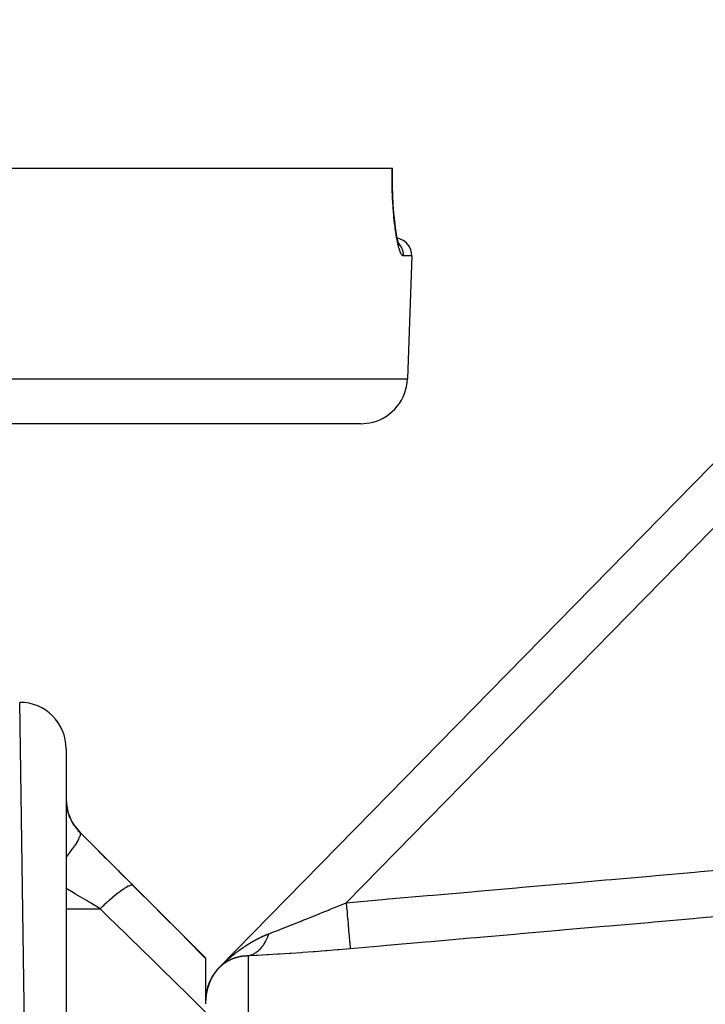
# Model space of a CAD drawing. Units: millimetres. Extents: x -331 to 543, y -360 to 360.
# Drawn here: x 22 to 51, y -203 to -161 of the extents above; entities that cross this region are included whole.
import ezdxf

# ---------------------------------------------------------------- set-up
doc = ezdxf.new("R2010")
doc.units = ezdxf.units.MM
doc.linetypes.add('DASHED', pattern=[9.652, 8.128, -1.524])
doc.layers.add('nevidi', color=4, linetype='DASHED')

msp = doc.modelspace()

# ---------------------------------------------------------------- linework, layer by layer
at = {"color": 2}
for p, q in [((30.571, -201.433), (70.571, -160.6)), ((30.571, -201.433), (70.571, -160.6)), ((-80.028, -167), (38.028, -167)), ((38.028, -167), (38.039, -167)), ((38.354, -170.349), (38.307, -170.247)), ((38.868, -170.776), (38.683, -176.07)), ((38.868, -170.776), (38.683, -176.07)), ((36.684, -178), (-78.684, -178)), ((24, -328), (22, -190)), ((24, -192), (24, -328)), ((24.586, -195.586), (30, -201)), ((30, -201), (30, -201.026)), ((30, -201.026), (30, -202.99)), ((30.013, -202.684), (30.011, -202.698)), ((30.014, -202.676), (30.012, -202.69)), ((30.015, -202.669), (30.013, -202.683)), ((30.016, -202.662), (30.014, -202.675)), ((30.016, -202.654), (30.015, -202.66)), ((30.017, -202.654), (30.015, -202.668)), ((30.018, -202.639), (30.017, -202.649)), ((30.018, -202.643), (30.017, -202.645)), ((30.017, -202.647), (30.017, -202.649)), ((30.018, -202.637), (30.018, -202.638)), ((30.019, -202.637), (30.018, -202.64)), ((30.02, -202.623), (30.019, -202.631)), ((30.02, -202.625), (30.019, -202.634)), ((30.019, -202.632), (30.019, -202.634)), ((30.021, -202.618), (30.02, -202.623)), ((30.021, -202.618), (30.021, -202.622)), ((30.023, -202.603), (30.022, -202.61)), ((30.023, -202.601), (30.023, -202.604)), ((30.025, -202.588), (30.024, -202.594)), ((30.025, -202.588), (30.025, -202.589)), ((30.026, -202.581), (30.026, -202.583)), ((30.028, -202.569), (30.027, -202.572)), ((30.028, -202.574), (30.027, -202.578)), ((30.029, -202.563), (30.028, -202.565)), ((30.03, -202.559), (30.029, -202.565)), ((30.031, -202.552), (30.03, -202.558)), ((30.032, -202.545), (30.031, -202.552)), ((30.032, -202.542), (30.032, -202.545)), ((30.033, -202.538), (30.033, -202.539)), ((30.033, -202.538), (30.033, -202.539)), ((30.036, -202.523), (30.034, -202.529)), ((30.036, -202.523), (30.034, -202.534)), ((30.039, -202.509), (30.037, -202.516)), ((30.04, -202.502), (30.038, -202.51)), ((30.041, -202.495), (30.04, -202.502)), ((30.04, -202.499), (30.04, -202.5)), ((30.043, -202.488), (30.041, -202.496)), ((30.043, -202.484), (30.042, -202.486)), ((30.043, -202.486), (30.042, -202.49)), ((30.045, -202.473), (30.043, -202.481)), ((30.044, -202.48), (30.043, -202.484)), ((30.047, -202.464), (30.045, -202.471)), ((30.047, -202.466), (30.045, -202.475)), ((30.048, -202.459), (30.047, -202.464)), ((30.051, -202.445), (30.048, -202.457)), ((30.05, -202.452), (30.048, -202.457)), ((30.048, -202.459), (30.048, -202.461)), ((30.051, -202.445), (30.05, -202.45)), ((30.054, -202.431), (30.052, -202.438)), ((30.054, -202.429), (30.053, -202.436)), ((30.057, -202.417), (30.054, -202.429)), ((30.059, -202.41), (30.056, -202.422)), ((30.058, -202.412), (30.057, -202.415)), ((30.062, -202.396), (30.059, -202.408)), ((30.061, -202.403), (30.059, -202.41)), ((30.061, -202.398), (30.061, -202.401)), ((30.064, -202.387), (30.062, -202.394)), ((30.064, -202.389), (30.062, -202.396)), ((30.066, -202.381), (30.064, -202.387)), ((30.065, -202.382), (30.065, -202.385)), ((30.068, -202.372), (30.067, -202.375)), ((30.069, -202.367), (30.068, -202.37)), ((30.069, -202.368), (30.068, -202.37)), ((30.071, -202.358), (30.071, -202.36)), ((30.073, -202.353), (30.072, -202.356)), ((30.072, -202.355), (30.072, -202.356)), ((30.076, -202.339), (30.075, -202.341)), ((30.081, -202.32), (30.081, -202.322)), ((30.009, -202.729), (30.007, -202.743)), ((30.01, -202.721), (30.008, -202.735)), ((30.01, -202.714), (30.009, -202.728)), ((30.012, -202.699), (30.01, -202.712)), ((30.012, -202.691), (30.011, -202.705))]:
    msp.add_line(p, q, dxfattribs=at)
for points in [[(38.262, -170.073), (38.216, -169.84), (38.174, -169.567), (38.135, -169.262), (38.102, -168.927), (38.075, -168.561), (38.055, -168.175), (38.042, -167.771), (38.037, -167.35), (38.039, -167)], [(38.338, -170.331), (38.29, -170.183), (38.244, -169.994)], [(30.013, -202.69), (30.012, -202.691), (30.012, -202.693)], [(30.013, -202.682), (30.013, -202.684), (30.013, -202.684)], [(30.014, -202.675), (30.014, -202.676), (30.014, -202.678)], [(30.016, -202.66), (30.016, -202.662), (30.015, -202.663)], [(30.015, -202.667), (30.015, -202.669), (30.015, -202.669)], [(30.017, -202.652), (30.017, -202.654), (30.016, -202.657)], [(30.018, -202.645), (30.017, -202.647), (30.017, -202.649)], [(30.019, -202.638), (30.018, -202.639), (30.018, -202.64)], [(30.02, -202.623), (30.02, -202.625), (30.02, -202.63), (30.019, -202.632), (30.019, -202.634)], [(30.022, -202.608), (30.022, -202.61), (30.021, -202.616), (30.021, -202.618), (30.021, -202.619)], [(30.025, -202.594), (30.024, -202.595), (30.024, -202.601), (30.023, -202.603), (30.023, -202.604)], [(30.026, -202.586), (30.026, -202.586), (30.025, -202.588), (30.025, -202.589)], [(30.027, -202.579), (30.026, -202.581), (30.026, -202.583)], [(30.028, -202.572), (30.028, -202.574), (30.027, -202.575)], [(30.029, -202.565), (30.029, -202.566), (30.028, -202.569)], [(30.03, -202.558), (30.03, -202.559), (30.03, -202.56)], [(30.031, -202.55), (30.031, -202.552), (30.031, -202.554)], [(30.033, -202.543), (30.032, -202.545), (30.032, -202.545)], [(30.034, -202.536), (30.033, -202.538), (30.033, -202.539)], [(30.035, -202.529), (30.035, -202.53), (30.035, -202.531)], [(30.038, -202.514), (30.037, -202.516), (30.036, -202.522), (30.036, -202.523), (30.036, -202.525)], [(30.04, -202.5), (30.04, -202.502), (30.039, -202.507), (30.039, -202.509), (30.038, -202.51)], [(30.042, -202.493), (30.041, -202.493), (30.041, -202.495), (30.041, -202.496)], [(30.043, -202.486), (30.043, -202.488), (30.042, -202.49)], [(30.044, -202.479), (30.044, -202.48), (30.044, -202.481)], [(30.046, -202.472), (30.045, -202.473), (30.045, -202.475)], [(30.047, -202.465), (30.047, -202.466), (30.047, -202.467)], [(30.049, -202.457), (30.048, -202.459), (30.048, -202.461)], [(30.05, -202.45), (30.05, -202.452), (30.05, -202.452)], [(30.053, -202.436), (30.053, -202.438), (30.052, -202.443), (30.051, -202.445), (30.051, -202.447)], [(30.056, -202.422), (30.056, -202.424), (30.055, -202.429), (30.054, -202.431), (30.054, -202.432)], [(30.058, -202.415), (30.057, -202.417), (30.057, -202.418)], [(30.059, -202.408), (30.059, -202.41), (30.058, -202.412)], [(30.061, -202.401), (30.061, -202.403), (30.06, -202.404)], [(30.063, -202.394), (30.062, -202.396), (30.062, -202.398)], [(30.064, -202.387), (30.064, -202.389), (30.064, -202.39)], [(30.066, -202.381), (30.065, -202.382), (30.065, -202.385)], [(30.068, -202.374), (30.067, -202.375), (30.067, -202.375)], [(30.071, -202.36), (30.071, -202.361), (30.069, -202.367), (30.069, -202.368), (30.069, -202.37)], [(30.073, -202.353), (30.072, -202.355), (30.072, -202.356)], [(30.075, -202.346), (30.074, -202.348), (30.074, -202.35)], [(30.076, -202.339), (30.076, -202.341), (30.076, -202.341)], [(30.078, -202.332), (30.078, -202.334), (30.077, -202.336)], [(30.08, -202.325), (30.08, -202.327), (30.079, -202.327)], [(30.008, -202.734), (30.008, -202.736), (30.008, -202.738), (30.008, -202.741), (30.008, -202.742), (30.008, -202.744), (30.008, -202.744), (30.007, -202.747), (30.007, -202.749), (30.007, -202.751), (30.007, -202.753), (30.007, -202.757), (30.007, -202.757), (30.006, -202.759), (30.006, -202.76), (30.006, -202.763), (30.006, -202.764), (30.006, -202.766), (30.006, -202.769), (30.006, -202.772), (30.006, -202.772), (30.005, -202.774), (30.005, -202.775), (30.005, -202.778), (30.005, -202.78), (30.005, -202.781), (30.005, -202.784), (30.005, -202.787), (30.005, -202.787), (30.004, -202.789), (30.004, -202.79), (30.004, -202.793), (30.004, -202.795), (30.004, -202.797), (30.004, -202.799), (30.004, -202.802), (30.004, -202.802), (30.004, -202.804), (30.003, -202.805), (30.003, -202.808), (30.003, -202.81), (30.003, -202.812), (30.003, -202.814), (30.003, -202.817), (30.003, -202.818), (30.003, -202.82), (30.003, -202.82), (30.003, -202.823), (30.002, -202.825), (30.002, -202.827), (30.002, -202.832)], [(30.01, -202.719), (30.01, -202.721), (30.009, -202.723)], [(30.009, -202.727), (30.009, -202.729), (30.009, -202.729)], [(30.01, -202.712), (30.01, -202.714), (30.01, -202.714)], [(30.011, -202.704), (30.011, -202.706), (30.011, -202.708)], [(30.012, -202.697), (30.012, -202.699), (30.012, -202.699)]]:
    msp.add_lwpolyline(points, dxfattribs=at)
for centre, radius, start, end in [((38.119, -170.75), 0.75, 358, 79.9077), ((36.684, -176), 2, 284.6667, 358), ((36.684, -176), 2, 270, 284.6154), ((22, -192), 2, 0, 90), ((26, -194.172), 2, 180, 225), ((32, -202.833), 2, 139.2994, 178.3306), ((32, -202.833), 2, 138.1427, 139.1708), ((32, -202.833), 2, 137.9109, 138.1427), ((32, -202.833), 2, 135.5902, 136.3869)]:
    msp.add_arc(centre, radius, start, end, dxfattribs=at)
at = {"layer": 'nevidi', "color": 7, "linetype": 'Continuous'}
for p, q in [((68, -166.012), (36.049, -198.628)), ((38.868, -170.776), (38.514, -170.776)), ((-80.683, -176.07), (38.683, -176.07)), ((24.586, -195.595), (24.586, -195.586)), ((24, -198.889), (25.46, -198.889)), ((31.826, -200.921), (31.826, -214.167)), ((30.587, -201.419), (30.591, -201.415)), ((30.559, -201.448), (30.562, -201.444)), ((30.573, -201.433), (30.576, -201.431)), ((30.585, -201.421), (30.586, -201.42)), ((30.016, -202.657), (30.016, -202.66)), ((30.023, -202.607), (30.022, -202.608)), ((30.026, -202.583), (30.026, -202.586)), ((30.03, -202.56), (30.029, -202.563)), ((30.042, -202.49), (30.042, -202.493)), ((30.065, -202.385), (30.064, -202.387))]:
    msp.add_line(p, q, dxfattribs=at)
for points in [[(38.514, -170.776), (38.478, -170.764), (38.471, -170.759), (38.427, -170.706), (38.42, -170.694), (38.375, -170.601), (38.367, -170.583), (38.323, -170.449), (38.315, -170.425), (38.272, -170.254), (38.265, -170.224), (38.223, -170.017), (38.217, -169.981), (38.178, -169.739), (38.172, -169.697), (38.136, -169.425), (38.131, -169.379), (38.1, -169.08), (38.096, -169.029), (38.07, -168.703), (38.067, -168.648), (38.048, -168.303), (38.045, -168.245), (38.033, -167.884), (38.031, -167.824), (38.026, -167.448), (38.026, -167.386), (38.028, -167.001), (38.028, -167)], [(38.514, -170.776), (38.514, -170.75), (38.513, -170.709), (38.512, -170.695), (38.508, -170.655), (38.502, -170.615), (38.5, -170.601), (38.49, -170.561), (38.48, -170.523), (38.475, -170.51), (38.461, -170.471), (38.446, -170.435), (38.44, -170.422), (38.42, -170.385), (38.401, -170.352), (38.393, -170.34), (38.369, -170.305), (38.346, -170.275), (38.337, -170.264), (38.308, -170.232), (38.306, -170.229)], [(24, -194.237), (24.001, -194.291), (24.001, -194.303), (24.006, -194.373), (24.007, -194.386), (24.015, -194.461), (24.017, -194.475), (24.019, -194.486), (24.03, -194.554), (24.033, -194.569), (24.051, -194.653), (24.055, -194.668), (24.075, -194.741), (24.079, -194.756), (24.084, -194.771), (24.114, -194.861), (24.12, -194.877), (24.157, -194.968), (24.164, -194.984), (24.167, -194.99), (24.208, -195.077), (24.217, -195.093), (24.268, -195.185), (24.277, -195.202), (24.293, -195.228), (24.335, -195.292), (24.346, -195.308), (24.411, -195.396), (24.423, -195.412), (24.452, -195.448), (24.494, -195.497), (24.508, -195.512), (24.586, -195.595)], [(24.586, -195.595), (24.603, -195.63), (24.604, -195.632), (24.605, -195.641), (24.604, -195.694), (24.603, -195.697), (24.601, -195.709), (24.581, -195.779), (24.58, -195.783), (24.574, -195.798), (24.536, -195.884), (24.534, -195.889), (24.525, -195.906), (24.469, -196.007), (24.465, -196.013), (24.453, -196.033), (24.381, -196.146), (24.376, -196.153), (24.361, -196.175), (24.273, -196.299), (24.268, -196.306), (24.25, -196.33), (24.148, -196.464), (24.142, -196.471), (24.122, -196.497), (24.007, -196.637), (24, -196.645), (23.998, -196.647)], [(24.586, -195.595), (25.056, -196.064), (25.145, -196.152), (25.641, -196.647), (25.729, -196.735), (26.226, -197.232), (26.314, -197.321), (26.811, -197.819), (26.874, -197.882)], [(36.049, -198.628), (37.617, -198.49), (37.865, -198.469), (39.535, -198.322), (39.784, -198.3), (41.454, -198.154), (41.703, -198.132), (43.373, -197.985), (43.621, -197.964), (45.292, -197.817), (45.54, -197.795), (47.211, -197.649), (47.459, -197.627), (49.13, -197.48), (49.378, -197.459), (51.049, -197.312), (51.297, -197.29), (52.968, -197.144)], [(25.46, -198.889), (25.039, -198.636), (24.988, -198.605), (24.9, -198.552), (24.403, -198.254), (24.391, -198.247), (24.315, -198.201), (24, -198.012)], [(26.874, -197.882), (26.849, -197.871), (26.847, -197.87), (26.841, -197.87), (26.839, -197.869), (26.806, -197.872), (26.804, -197.872), (26.78, -197.878), (26.776, -197.878), (26.749, -197.888), (26.746, -197.889), (26.696, -197.91), (26.691, -197.912), (26.678, -197.919), (26.674, -197.92), (26.593, -197.964), (26.59, -197.966), (26.59, -197.967), (26.585, -197.969), (26.497, -198.024), (26.493, -198.027), (26.465, -198.046), (26.459, -198.05), (26.39, -198.098), (26.385, -198.101), (26.323, -198.146), (26.317, -198.151), (26.273, -198.184), (26.268, -198.188), (26.166, -198.267), (26.159, -198.273), (26.147, -198.282), (26.142, -198.287), (26.014, -198.391), (26.008, -198.396), (25.997, -198.406), (25.989, -198.412), (25.875, -198.51), (25.869, -198.515), (25.818, -198.56), (25.81, -198.567), (25.731, -198.637), (25.725, -198.642), (25.633, -198.726), (25.625, -198.734), (25.585, -198.771), (25.579, -198.777), (25.46, -198.889)], [(26.874, -197.882), (27.852, -198.864), (27.99, -199.002), (29.014, -200.032), (29.151, -200.171), (30, -201.026)], [(32.711, -199.969), (32.724, -199.964), (32.924, -199.887), (33.014, -199.853), (33.058, -199.835), (33.364, -199.716), (33.378, -199.711), (33.411, -199.698), (33.731, -199.571), (33.78, -199.552), (33.883, -199.511), (34.111, -199.42), (34.161, -199.4), (34.43, -199.292), (34.498, -199.265), (34.548, -199.245), (34.888, -199.107), (34.939, -199.086), (35.011, -199.057), (35.284, -198.945), (35.335, -198.924), (35.617, -198.808), (35.684, -198.78), (35.736, -198.758), (36.049, -198.628)], [(36.049, -198.628), (36.05, -198.642), (36.066, -198.824), (36.068, -198.849), (36.072, -198.895), (36.088, -199.075), (36.09, -199.099), (36.094, -199.144), (36.11, -199.318), (36.112, -199.341), (36.115, -199.385), (36.13, -199.55), (36.132, -199.572), (36.135, -199.613), (36.149, -199.768), (36.151, -199.788), (36.154, -199.825), (36.166, -199.966), (36.168, -199.984), (36.171, -200.018), (36.182, -200.143), (36.183, -200.159), (36.186, -200.188), (36.195, -200.295), (36.196, -200.309), (36.199, -200.333), (36.206, -200.421), (36.207, -200.431), (36.209, -200.45), (36.215, -200.517), (36.215, -200.524), (36.217, -200.538), (36.22, -200.582), (36.221, -200.587), (36.222, -200.595), (36.223, -200.615)], [(30, -203.341), (29.03, -202.387), (28.894, -202.253), (27.874, -201.252), (27.737, -201.118), (26.713, -200.115), (26.575, -199.98), (25.795, -199.217), (25.547, -198.975), (25.46, -198.889)], [(52.894, -199.153), (51.223, -199.299), (50.975, -199.321), (49.304, -199.468), (49.056, -199.489), (47.385, -199.636), (47.137, -199.658), (45.467, -199.804), (45.218, -199.826), (43.548, -199.973), (43.299, -199.994), (41.629, -200.141), (41.381, -200.163), (39.71, -200.309), (39.462, -200.331), (37.791, -200.477), (37.543, -200.499), (36.223, -200.615)], [(31.765, -200.457), (31.767, -200.455), (31.775, -200.45), (31.778, -200.449), (31.786, -200.444), (31.788, -200.442), (31.796, -200.437), (31.798, -200.436), (31.806, -200.43), (31.809, -200.429), (31.817, -200.424), (31.819, -200.423), (31.827, -200.417), (31.829, -200.416), (31.837, -200.411), (31.84, -200.41), (31.848, -200.404), (31.85, -200.403), (31.858, -200.398), (31.86, -200.397), (31.869, -200.392), (31.871, -200.39), (31.879, -200.385), (31.881, -200.384), (31.889, -200.379), (31.891, -200.378), (31.9, -200.373), (31.902, -200.371), (31.91, -200.366), (31.912, -200.365), (31.92, -200.36), (31.922, -200.359), (31.931, -200.354), (31.933, -200.352), (31.941, -200.347), (31.943, -200.346), (31.952, -200.341), (31.954, -200.34), (31.962, -200.335), (31.964, -200.334), (31.972, -200.329), (31.975, -200.328), (31.983, -200.323), (31.985, -200.322), (31.993, -200.317), (31.995, -200.316), (32.004, -200.311), (32.006, -200.309), (32.014, -200.305), (32.016, -200.303), (32.025, -200.299), (32.027, -200.297), (32.035, -200.293), (32.037, -200.291), (32.046, -200.287), (32.048, -200.286), (32.056, -200.281), (32.058, -200.28), (32.066, -200.275), (32.069, -200.274), (32.077, -200.269), (32.079, -200.268), (32.087, -200.263), (32.09, -200.262), (32.098, -200.257), (32.1, -200.256), (32.108, -200.251), (32.111, -200.25), (32.119, -200.246), (32.119, -200.246), (32.121, -200.245), (32.129, -200.24), (32.132, -200.239), (32.14, -200.234), (32.142, -200.233), (32.15, -200.229), (32.153, -200.227), (32.161, -200.223), (32.163, -200.222), (32.172, -200.217), (32.174, -200.216), (32.182, -200.212), (32.184, -200.21), (32.193, -200.206), (32.195, -200.205), (32.203, -200.2), (32.205, -200.199), (32.214, -200.195), (32.216, -200.194), (32.224, -200.189), (32.226, -200.188), (32.235, -200.184), (32.237, -200.183), (32.246, -200.178), (32.248, -200.177), (32.256, -200.173), (32.258, -200.172), (32.267, -200.168), (32.269, -200.166), (32.277, -200.162), (32.28, -200.161), (32.288, -200.157), (32.29, -200.156), (32.298, -200.152), (32.301, -200.15), (32.309, -200.146), (32.311, -200.145), (32.32, -200.141), (32.322, -200.14), (32.33, -200.136), (32.333, -200.135), (32.341, -200.131), (32.343, -200.129), (32.352, -200.125), (32.354, -200.124), (32.363, -200.12), (32.365, -200.119), (32.373, -200.115), (32.375, -200.114), (32.384, -200.11)], [(32.711, -199.969), (32.71, -199.973), (32.688, -200.035), (32.68, -200.055), (32.669, -200.085), (32.664, -200.096), (32.657, -200.115), (32.648, -200.135), (32.623, -200.192), (32.615, -200.21), (32.614, -200.211), (32.61, -200.221), (32.587, -200.266), (32.578, -200.285), (32.554, -200.328), (32.549, -200.337), (32.549, -200.338), (32.539, -200.355), (32.509, -200.405), (32.498, -200.422), (32.489, -200.437), (32.483, -200.446), (32.466, -200.469), (32.455, -200.485), (32.422, -200.53), (32.417, -200.536), (32.411, -200.544), (32.411, -200.545), (32.376, -200.587), (32.364, -200.601), (32.342, -200.625), (32.335, -200.633), (32.328, -200.64), (32.316, -200.652), (32.279, -200.688), (32.266, -200.7), (32.261, -200.704), (32.254, -200.71), (32.228, -200.733), (32.215, -200.743), (32.177, -200.772), (32.175, -200.773), (32.17, -200.777), (32.162, -200.782), (32.122, -200.809), (32.108, -200.817), (32.09, -200.827), (32.082, -200.832), (32.067, -200.84), (32.053, -200.847), (32.011, -200.867), (32, -200.872), (31.997, -200.873), (31.992, -200.875), (31.955, -200.889), (31.94, -200.894), (31.907, -200.904), (31.899, -200.906), (31.898, -200.906), (31.883, -200.91), (31.84, -200.919), (31.826, -200.921)], [(32.384, -200.11), (32.386, -200.109), (32.395, -200.105), (32.397, -200.104), (32.405, -200.1), (32.407, -200.099), (32.416, -200.095), (32.418, -200.094), (32.427, -200.09), (32.429, -200.089), (32.437, -200.085), (32.44, -200.084), (32.448, -200.08), (32.45, -200.079), (32.459, -200.075), (32.461, -200.074), (32.47, -200.07), (32.472, -200.069), (32.48, -200.065), (32.482, -200.064), (32.491, -200.061), (32.493, -200.06), (32.502, -200.056), (32.504, -200.055), (32.513, -200.051), (32.515, -200.05), (32.521, -200.047), (32.523, -200.046), (32.526, -200.045), (32.534, -200.042), (32.536, -200.041), (32.545, -200.037), (32.547, -200.036), (32.556, -200.032), (32.558, -200.031), (32.567, -200.028), (32.569, -200.027), (32.577, -200.023), (32.58, -200.022), (32.588, -200.019), (32.591, -200.018), (32.599, -200.014), (32.601, -200.013), (32.61, -200.01), (32.612, -200.009), (32.621, -200.005), (32.623, -200.004), (32.632, -200.001), (32.634, -200), (32.643, -199.996), (32.645, -199.995), (32.653, -199.992), (32.656, -199.991), (32.664, -199.988), (32.667, -199.987), (32.675, -199.983), (32.678, -199.982), (32.686, -199.979), (32.688, -199.978), (32.697, -199.975), (32.699, -199.974), (32.708, -199.971), (32.71, -199.97), (32.711, -199.969)], [(31.173, -200.887), (31.181, -200.881), (31.183, -200.879), (31.191, -200.873), (31.193, -200.871), (31.201, -200.865), (31.203, -200.863), (31.211, -200.857), (31.213, -200.855), (31.22, -200.849), (31.222, -200.848), (31.23, -200.841), (31.232, -200.84), (31.24, -200.834), (31.242, -200.832), (31.25, -200.826), (31.252, -200.824), (31.26, -200.818), (31.262, -200.816), (31.27, -200.81), (31.272, -200.809), (31.28, -200.802), (31.282, -200.801), (31.29, -200.795), (31.292, -200.793), (31.299, -200.787), (31.302, -200.785), (31.309, -200.779), (31.31, -200.779), (31.311, -200.778), (31.319, -200.772), (31.321, -200.77), (31.329, -200.764), (31.331, -200.762), (31.339, -200.756), (31.341, -200.755), (31.349, -200.749), (31.351, -200.747), (31.359, -200.741), (31.361, -200.74), (31.369, -200.734), (31.371, -200.732), (31.379, -200.726), (31.381, -200.725), (31.389, -200.719), (31.391, -200.717), (31.399, -200.711), (31.401, -200.71), (31.409, -200.704), (31.411, -200.702), (31.419, -200.696), (31.421, -200.695), (31.429, -200.689), (31.431, -200.687), (31.439, -200.682), (31.441, -200.68), (31.449, -200.674), (31.451, -200.673), (31.459, -200.667), (31.462, -200.665), (31.469, -200.659), (31.472, -200.658), (31.48, -200.652), (31.482, -200.651), (31.49, -200.645), (31.492, -200.643), (31.5, -200.638), (31.502, -200.636), (31.51, -200.63), (31.512, -200.629), (31.52, -200.623), (31.522, -200.622), (31.53, -200.616), (31.532, -200.614), (31.54, -200.609), (31.542, -200.607), (31.55, -200.602), (31.553, -200.6), (31.56, -200.595), (31.563, -200.593), (31.571, -200.587), (31.573, -200.586), (31.581, -200.58), (31.583, -200.579), (31.591, -200.573), (31.593, -200.572), (31.601, -200.566), (31.603, -200.565), (31.611, -200.559), (31.614, -200.558), (31.622, -200.552), (31.624, -200.551), (31.632, -200.545), (31.634, -200.544), (31.642, -200.538), (31.644, -200.537), (31.652, -200.531), (31.654, -200.53), (31.662, -200.524), (31.665, -200.523), (31.673, -200.518), (31.675, -200.516), (31.683, -200.511), (31.685, -200.509), (31.693, -200.504), (31.695, -200.502), (31.703, -200.497), (31.706, -200.496), (31.712, -200.491), (31.714, -200.49), (31.716, -200.489), (31.724, -200.484), (31.726, -200.482), (31.734, -200.477), (31.736, -200.475), (31.744, -200.47), (31.747, -200.469), (31.755, -200.463), (31.757, -200.462), (31.765, -200.457)], [(30.594, -201.412), (30.603, -201.403), (30.606, -201.4), (30.615, -201.391), (30.618, -201.388), (30.627, -201.379), (30.629, -201.377), (30.638, -201.368), (30.64, -201.366), (30.649, -201.358), (30.651, -201.355), (30.659, -201.347), (30.661, -201.345), (30.67, -201.337), (30.672, -201.335), (30.68, -201.327), (30.682, -201.325), (30.69, -201.317), (30.692, -201.315), (30.7, -201.307), (30.702, -201.305), (30.71, -201.298), (30.712, -201.296), (30.72, -201.288), (30.722, -201.286), (30.729, -201.279), (30.731, -201.277), (30.739, -201.27), (30.741, -201.268), (30.748, -201.261), (30.751, -201.259), (30.758, -201.252), (30.76, -201.25), (30.768, -201.243), (30.77, -201.241), (30.777, -201.234), (30.779, -201.232), (30.787, -201.225), (30.789, -201.223), (30.796, -201.216), (30.799, -201.214), (30.806, -201.207), (30.808, -201.205), (30.815, -201.198), (30.817, -201.196), (30.825, -201.189), (30.827, -201.187), (30.834, -201.18), (30.837, -201.179), (30.844, -201.172), (30.846, -201.17), (30.854, -201.163), (30.855, -201.161), (30.863, -201.154), (30.865, -201.152), (30.873, -201.146), (30.875, -201.144), (30.882, -201.137), (30.884, -201.135), (30.892, -201.128), (30.894, -201.127), (30.901, -201.12), (30.903, -201.118), (30.911, -201.111), (30.913, -201.109), (30.915, -201.108), (30.92, -201.103), (30.922, -201.101), (30.93, -201.094), (30.932, -201.092), (30.939, -201.086), (30.942, -201.084), (30.949, -201.077), (30.951, -201.075), (30.959, -201.069), (30.961, -201.067), (30.968, -201.06), (30.97, -201.058), (30.978, -201.052), (30.98, -201.05), (30.987, -201.044), (30.99, -201.042), (30.997, -201.035), (30.999, -201.033), (31.007, -201.027), (31.009, -201.025), (31.016, -201.019), (31.018, -201.017), (31.026, -201.01), (31.028, -201.008), (31.035, -201.002), (31.038, -201), (31.045, -200.994), (31.047, -200.992), (31.055, -200.986), (31.057, -200.984), (31.064, -200.978), (31.067, -200.976), (31.074, -200.969), (31.076, -200.968), (31.084, -200.961), (31.086, -200.959), (31.093, -200.953), (31.096, -200.951), (31.103, -200.945), (31.105, -200.943), (31.113, -200.937), (31.115, -200.935), (31.123, -200.929), (31.125, -200.927), (31.132, -200.921), (31.134, -200.919), (31.142, -200.913), (31.144, -200.911), (31.152, -200.905), (31.154, -200.903), (31.162, -200.897), (31.164, -200.895), (31.171, -200.889), (31.173, -200.887)], [(31.402, -200.974), (31.402, -200.974), (31.4, -200.974), (31.399, -200.974), (31.397, -200.975), (31.395, -200.975), (31.394, -200.976), (31.389, -200.977), (31.387, -200.977), (31.386, -200.977), (31.384, -200.978), (31.382, -200.978), (31.381, -200.979), (31.376, -200.98), (31.374, -200.98), (31.373, -200.981), (31.371, -200.981), (31.37, -200.982), (31.368, -200.982), (31.368, -200.982), (31.365, -200.983), (31.363, -200.983), (31.362, -200.984), (31.36, -200.984), (31.358, -200.985), (31.357, -200.985), (31.355, -200.985), (31.355, -200.985), (31.352, -200.986), (31.35, -200.987), (31.349, -200.987), (31.347, -200.988), (31.345, -200.988), (31.344, -200.988), (31.343, -200.989), (31.342, -200.989), (31.34, -200.99), (31.338, -200.99), (31.336, -200.991), (31.334, -200.991), (31.332, -200.992), (31.331, -200.992), (31.33, -200.992), (31.329, -200.993), (31.327, -200.993), (31.325, -200.994), (31.324, -200.994), (31.322, -200.995), (31.319, -200.996), (31.319, -200.996), (31.317, -200.996), (31.316, -200.996), (31.314, -200.997), (31.313, -200.997), (31.311, -200.998), (31.306, -200.999), (31.305, -201), (31.304, -201), (31.301, -201.001), (31.3, -201.001), (31.298, -201.002), (31.294, -201.003), (31.292, -201.004), (31.291, -201.004), (31.288, -201.005), (31.287, -201.005), (31.286, -201.006), (31.286, -201.006), (31.283, -201.006), (31.281, -201.007), (31.28, -201.008), (31.278, -201.008), (31.276, -201.009), (31.275, -201.009), (31.274, -201.009), (31.273, -201.01), (31.271, -201.01), (31.269, -201.011), (31.267, -201.011), (31.265, -201.012), (31.263, -201.013), (31.263, -201.013), (31.261, -201.014), (31.26, -201.014), (31.258, -201.015), (31.256, -201.015), (31.255, -201.016), (31.25, -201.017), (31.249, -201.018), (31.248, -201.018), (31.245, -201.019), (31.244, -201.019), (31.243, -201.02), (31.238, -201.021), (31.236, -201.022), (31.235, -201.022), (31.233, -201.023), (31.232, -201.023), (31.23, -201.024), (31.23, -201.024), (31.228, -201.025), (31.226, -201.026), (31.224, -201.026), (31.223, -201.027), (31.22, -201.028), (31.219, -201.028), (31.218, -201.028), (31.218, -201.028), (31.215, -201.029), (31.213, -201.03), (31.212, -201.03), (31.21, -201.031), (31.208, -201.032), (31.207, -201.032), (31.206, -201.033), (31.205, -201.033), (31.203, -201.034), (31.201, -201.034), (31.2, -201.035), (31.198, -201.036)], [(31.613, -200.935), (31.611, -200.936), (31.608, -200.936), (31.607, -200.936), (31.606, -200.936), (31.605, -200.936), (31.602, -200.937), (31.6, -200.937), (31.599, -200.937), (31.597, -200.937), (31.594, -200.938), (31.594, -200.938), (31.592, -200.938), (31.592, -200.938), (31.589, -200.939), (31.587, -200.939), (31.585, -200.939), (31.583, -200.939), (31.581, -200.94), (31.58, -200.94), (31.578, -200.94), (31.578, -200.94), (31.575, -200.94), (31.573, -200.941), (31.572, -200.941), (31.57, -200.941), (31.567, -200.942), (31.567, -200.942), (31.565, -200.942), (31.564, -200.942), (31.562, -200.942), (31.56, -200.943), (31.558, -200.943), (31.556, -200.943), (31.554, -200.944), (31.553, -200.944), (31.551, -200.944), (31.551, -200.944), (31.548, -200.944), (31.546, -200.945), (31.545, -200.945), (31.543, -200.945), (31.54, -200.946), (31.54, -200.946), (31.538, -200.946), (31.537, -200.946), (31.535, -200.947), (31.533, -200.947), (31.531, -200.947), (31.529, -200.948), (31.527, -200.948), (31.526, -200.948), (31.525, -200.948), (31.524, -200.948), (31.521, -200.949), (31.52, -200.949), (31.518, -200.949), (31.516, -200.95), (31.513, -200.95), (31.513, -200.95), (31.511, -200.951), (31.51, -200.951), (31.508, -200.951), (31.506, -200.952), (31.505, -200.952), (31.5, -200.953), (31.498, -200.953), (31.497, -200.953), (31.494, -200.954), (31.493, -200.954), (31.491, -200.954), (31.487, -200.955), (31.485, -200.956), (31.484, -200.956), (31.481, -200.956), (31.48, -200.957), (31.478, -200.957), (31.473, -200.958), (31.472, -200.958), (31.47, -200.958), (31.468, -200.959), (31.467, -200.959), (31.465, -200.959), (31.46, -200.96), (31.459, -200.961), (31.457, -200.961), (31.455, -200.962), (31.454, -200.962), (31.452, -200.962), (31.452, -200.962), (31.449, -200.963), (31.447, -200.963), (31.445, -200.964), (31.444, -200.964), (31.441, -200.964), (31.441, -200.965), (31.439, -200.965), (31.439, -200.965), (31.436, -200.966), (31.434, -200.966), (31.433, -200.966), (31.431, -200.967), (31.428, -200.967), (31.428, -200.968), (31.426, -200.968), (31.425, -200.968), (31.423, -200.969), (31.421, -200.969), (31.419, -200.969), (31.418, -200.97), (31.418, -200.97), (31.415, -200.97), (31.415, -200.971), (31.413, -200.971), (31.412, -200.971), (31.41, -200.972), (31.408, -200.972), (31.407, -200.972), (31.404, -200.973), (31.402, -200.974)], [(31.826, -200.921), (31.826, -200.921), (31.824, -200.921), (31.823, -200.921), (31.82, -200.921), (31.818, -200.921), (31.817, -200.921), (31.814, -200.922), (31.811, -200.922), (31.811, -200.922), (31.809, -200.922), (31.809, -200.922), (31.806, -200.922), (31.804, -200.922), (31.802, -200.922), (31.8, -200.922), (31.797, -200.922), (31.797, -200.922), (31.795, -200.922), (31.794, -200.922), (31.792, -200.922), (31.789, -200.922), (31.788, -200.922), (31.786, -200.922), (31.783, -200.922), (31.782, -200.922), (31.781, -200.922), (31.78, -200.922), (31.777, -200.922), (31.775, -200.923), (31.773, -200.923), (31.772, -200.923), (31.769, -200.923), (31.768, -200.923), (31.766, -200.923), (31.761, -200.923), (31.759, -200.923), (31.758, -200.923), (31.755, -200.923), (31.754, -200.923), (31.752, -200.924), (31.747, -200.924), (31.745, -200.924), (31.744, -200.924), (31.741, -200.924), (31.739, -200.924), (31.738, -200.924), (31.735, -200.924), (31.732, -200.925), (31.732, -200.925), (31.731, -200.925), (31.73, -200.925), (31.727, -200.925), (31.725, -200.925), (31.724, -200.925), (31.721, -200.925), (31.718, -200.926), (31.718, -200.926), (31.717, -200.926), (31.716, -200.926), (31.713, -200.926), (31.711, -200.926), (31.71, -200.926), (31.707, -200.926), (31.705, -200.926), (31.704, -200.927), (31.703, -200.927), (31.702, -200.927), (31.699, -200.927), (31.697, -200.927), (31.696, -200.927), (31.693, -200.927), (31.691, -200.928), (31.69, -200.928), (31.689, -200.928), (31.688, -200.928), (31.685, -200.928), (31.683, -200.928), (31.682, -200.928), (31.68, -200.928), (31.677, -200.929), (31.676, -200.929), (31.675, -200.929), (31.674, -200.929), (31.671, -200.929), (31.669, -200.929), (31.668, -200.93), (31.666, -200.93), (31.666, -200.93), (31.663, -200.93), (31.662, -200.93), (31.661, -200.93), (31.66, -200.93), (31.657, -200.931), (31.656, -200.931), (31.654, -200.931), (31.652, -200.931), (31.649, -200.931), (31.648, -200.931), (31.647, -200.932), (31.646, -200.932), (31.644, -200.932), (31.642, -200.932), (31.64, -200.932), (31.638, -200.933), (31.635, -200.933), (31.635, -200.933), (31.633, -200.933), (31.633, -200.933), (31.63, -200.933), (31.628, -200.934), (31.626, -200.934), (31.624, -200.934), (31.622, -200.934), (31.621, -200.934), (31.619, -200.935), (31.619, -200.935), (31.616, -200.935), (31.614, -200.935), (31.613, -200.935)], [(36.223, -200.615), (36.206, -200.616), (35.745, -200.656), (35.677, -200.662), (35.22, -200.699), (35.153, -200.704), (34.701, -200.74), (34.634, -200.745), (34.187, -200.777), (34.121, -200.782), (33.678, -200.813), (33.613, -200.817), (33.176, -200.845), (33.113, -200.849), (32.691, -200.875), (32.63, -200.878), (32.227, -200.901), (32.169, -200.904), (31.826, -200.921)], [(30.639, -201.372), (30.638, -201.373), (30.637, -201.374), (30.637, -201.374), (30.635, -201.376), (30.633, -201.378), (30.632, -201.379), (30.631, -201.38), (30.629, -201.381), (30.628, -201.382), (30.627, -201.383), (30.625, -201.385), (30.623, -201.387), (30.623, -201.387), (30.622, -201.388), (30.621, -201.389), (30.619, -201.391), (30.617, -201.392), (30.616, -201.393), (30.615, -201.394), (30.613, -201.396), (30.612, -201.397), (30.611, -201.398), (30.611, -201.398), (30.609, -201.4), (30.607, -201.402), (30.605, -201.403), (30.604, -201.405), (30.602, -201.407), (30.601, -201.408), (30.6, -201.409), (30.598, -201.411), (30.595, -201.413), (30.595, -201.413), (30.594, -201.415), (30.593, -201.415), (30.591, -201.417), (30.589, -201.419), (30.588, -201.42), (30.587, -201.421), (30.585, -201.423), (30.584, -201.425), (30.583, -201.425), (30.582, -201.427), (30.58, -201.428), (30.579, -201.429), (30.578, -201.431), (30.578, -201.431), (30.576, -201.432), (30.576, -201.433), (30.575, -201.433), (30.574, -201.434), (30.573, -201.436), (30.572, -201.436), (30.572, -201.437), (30.57, -201.438), (30.569, -201.439), (30.569, -201.439), (30.568, -201.44), (30.567, -201.441), (30.566, -201.442), (30.566, -201.442), (30.565, -201.443), (30.564, -201.444), (30.563, -201.445), (30.563, -201.446), (30.562, -201.446), (30.561, -201.448), (30.56, -201.449), (30.559, -201.45), (30.558, -201.451), (30.557, -201.452), (30.556, -201.453), (30.555, -201.454), (30.553, -201.456), (30.553, -201.457), (30.551, -201.458), (30.55, -201.459), (30.549, -201.461), (30.547, -201.463), (30.546, -201.463), (30.545, -201.464), (30.545, -201.465), (30.543, -201.466), (30.542, -201.468), (30.541, -201.469), (30.54, -201.47), (30.538, -201.472), (30.537, -201.474), (30.535, -201.476), (30.535, -201.476), (30.533, -201.477), (30.532, -201.479), (30.53, -201.481), (30.53, -201.481), (30.53, -201.482), (30.529, -201.482), (30.527, -201.484), (30.526, -201.486), (30.526, -201.486), (30.525, -201.487), (30.525, -201.487), (30.523, -201.489), (30.522, -201.49), (30.521, -201.491), (30.52, -201.492), (30.519, -201.493), (30.518, -201.495), (30.517, -201.496), (30.516, -201.497), (30.515, -201.498), (30.513, -201.5), (30.513, -201.501), (30.511, -201.502), (30.508, -201.506), (30.507, -201.508), (30.506, -201.508), (30.504, -201.51), (30.504, -201.511), (30.502, -201.513)], [(30.801, -201.244), (30.8, -201.244), (30.799, -201.245), (30.799, -201.245), (30.796, -201.247), (30.795, -201.248), (30.794, -201.249), (30.792, -201.25), (30.79, -201.251), (30.79, -201.252), (30.788, -201.253), (30.788, -201.253), (30.786, -201.254), (30.784, -201.255), (30.783, -201.256), (30.781, -201.258), (30.779, -201.259), (30.779, -201.259), (30.778, -201.26), (30.777, -201.261), (30.775, -201.262), (30.774, -201.263), (30.773, -201.264), (30.769, -201.267), (30.768, -201.268), (30.767, -201.268), (30.765, -201.27), (30.764, -201.27), (30.763, -201.271), (30.762, -201.272), (30.76, -201.273), (30.759, -201.274), (30.758, -201.275), (30.756, -201.276), (30.754, -201.278), (30.754, -201.278), (30.752, -201.279), (30.752, -201.279), (30.75, -201.281), (30.749, -201.282), (30.747, -201.283), (30.746, -201.284), (30.743, -201.286), (30.742, -201.287), (30.741, -201.287), (30.739, -201.289), (30.738, -201.29), (30.737, -201.291), (30.733, -201.294), (30.732, -201.295), (30.731, -201.295), (30.729, -201.297), (30.728, -201.298), (30.727, -201.298), (30.727, -201.299), (30.725, -201.3), (30.723, -201.302), (30.722, -201.302), (30.721, -201.304), (30.719, -201.305), (30.718, -201.305), (30.717, -201.306), (30.717, -201.307), (30.714, -201.308), (30.713, -201.309), (30.712, -201.31), (30.71, -201.312), (30.708, -201.313), (30.708, -201.313), (30.707, -201.314), (30.706, -201.315), (30.704, -201.317), (30.703, -201.318), (30.702, -201.319), (30.698, -201.322), (30.697, -201.323), (30.696, -201.323), (30.694, -201.325), (30.693, -201.326), (30.692, -201.327), (30.692, -201.327), (30.69, -201.328), (30.688, -201.33), (30.687, -201.331), (30.686, -201.332), (30.684, -201.333), (30.683, -201.334), (30.682, -201.335), (30.682, -201.335), (30.68, -201.337), (30.678, -201.338), (30.677, -201.339), (30.676, -201.34), (30.674, -201.342), (30.673, -201.342), (30.672, -201.343), (30.672, -201.344), (30.67, -201.346), (30.668, -201.347), (30.667, -201.348), (30.666, -201.349), (30.664, -201.351), (30.663, -201.351), (30.662, -201.352), (30.661, -201.353), (30.659, -201.354), (30.658, -201.355), (30.657, -201.356), (30.653, -201.36), (30.652, -201.361), (30.651, -201.362), (30.649, -201.363), (30.648, -201.364), (30.647, -201.365), (30.647, -201.365), (30.645, -201.367), (30.643, -201.369), (30.642, -201.37), (30.641, -201.371), (30.639, -201.372)], [(30.979, -201.134), (30.978, -201.134), (30.977, -201.135), (30.977, -201.135), (30.974, -201.137), (30.973, -201.137), (30.972, -201.138), (30.97, -201.139), (30.967, -201.14), (30.967, -201.141), (30.966, -201.141), (30.965, -201.142), (30.963, -201.143), (30.962, -201.144), (30.96, -201.144), (30.956, -201.147), (30.955, -201.147), (30.954, -201.148), (30.954, -201.148), (30.951, -201.149), (30.951, -201.15), (30.949, -201.15), (30.945, -201.153), (30.944, -201.154), (30.942, -201.154), (30.94, -201.156), (30.939, -201.156), (30.938, -201.157), (30.938, -201.157), (30.935, -201.158), (30.934, -201.159), (30.933, -201.16), (30.931, -201.161), (30.929, -201.162), (30.928, -201.162), (30.927, -201.163), (30.926, -201.163), (30.924, -201.165), (30.923, -201.166), (30.922, -201.166), (30.917, -201.169), (30.916, -201.17), (30.915, -201.17), (30.913, -201.171), (30.912, -201.172), (30.911, -201.173), (30.906, -201.175), (30.905, -201.176), (30.904, -201.177), (30.902, -201.178), (30.901, -201.179), (30.9, -201.179), (30.899, -201.18), (30.897, -201.181), (30.896, -201.182), (30.894, -201.183), (30.893, -201.184), (30.89, -201.185), (30.89, -201.185), (30.889, -201.186), (30.888, -201.186), (30.886, -201.188), (30.885, -201.188), (30.883, -201.189), (30.879, -201.192), (30.878, -201.193), (30.877, -201.193), (30.875, -201.195), (30.874, -201.195), (30.873, -201.196), (30.873, -201.196), (30.87, -201.197), (30.869, -201.199), (30.867, -201.199), (30.866, -201.2), (30.864, -201.202), (30.863, -201.202), (30.862, -201.203), (30.862, -201.203), (30.859, -201.204), (30.858, -201.205), (30.857, -201.206), (30.855, -201.207), (30.853, -201.209), (30.853, -201.209), (30.851, -201.21), (30.851, -201.21), (30.848, -201.212), (30.847, -201.212), (30.846, -201.213), (30.842, -201.216), (30.841, -201.217), (30.84, -201.217), (30.838, -201.219), (30.837, -201.219), (30.835, -201.22), (30.835, -201.22), (30.833, -201.222), (30.831, -201.223), (30.83, -201.224), (30.829, -201.225), (30.827, -201.226), (30.826, -201.226), (30.825, -201.227), (30.824, -201.227), (30.822, -201.229), (30.821, -201.23), (30.82, -201.231), (30.818, -201.232), (30.816, -201.233), (30.816, -201.234), (30.814, -201.234), (30.814, -201.235), (30.811, -201.236), (30.81, -201.237), (30.809, -201.238), (30.805, -201.241), (30.804, -201.242), (30.803, -201.242), (30.801, -201.244)], [(31.168, -201.047), (31.166, -201.048), (31.165, -201.048), (31.163, -201.049), (31.163, -201.049), (31.161, -201.05), (31.159, -201.051), (31.157, -201.051), (31.156, -201.052), (31.153, -201.053), (31.153, -201.053), (31.151, -201.054), (31.151, -201.054), (31.148, -201.055), (31.147, -201.055), (31.145, -201.056), (31.143, -201.057), (31.141, -201.058), (31.141, -201.058), (31.139, -201.058), (31.139, -201.059), (31.136, -201.06), (31.135, -201.06), (31.133, -201.061), (31.129, -201.063), (31.128, -201.063), (31.126, -201.064), (31.124, -201.065), (31.123, -201.065), (31.122, -201.066), (31.121, -201.066), (31.119, -201.067), (31.117, -201.068), (31.116, -201.068), (31.114, -201.069), (31.112, -201.07), (31.111, -201.07), (31.11, -201.071), (31.109, -201.071), (31.107, -201.072), (31.105, -201.073), (31.104, -201.074), (31.102, -201.074), (31.1, -201.075), (31.099, -201.076), (31.098, -201.076), (31.097, -201.076), (31.095, -201.077), (31.094, -201.078), (31.092, -201.079), (31.088, -201.081), (31.086, -201.081), (31.085, -201.082), (31.083, -201.083), (31.082, -201.083), (31.08, -201.084), (31.076, -201.086), (31.074, -201.087), (31.073, -201.087), (31.071, -201.088), (31.07, -201.089), (31.069, -201.089), (31.068, -201.089), (31.066, -201.091), (31.064, -201.091), (31.063, -201.092), (31.061, -201.093), (31.059, -201.094), (31.058, -201.094), (31.057, -201.095), (31.057, -201.095), (31.054, -201.096), (31.053, -201.097), (31.051, -201.098), (31.049, -201.098), (31.047, -201.1), (31.047, -201.1), (31.045, -201.1), (31.045, -201.101), (31.042, -201.102), (31.041, -201.102), (31.04, -201.103), (31.035, -201.105), (31.034, -201.106), (31.033, -201.106), (31.03, -201.108), (31.03, -201.108), (31.028, -201.109), (31.028, -201.109), (31.026, -201.11), (31.024, -201.111), (31.022, -201.112), (31.021, -201.112), (31.019, -201.114), (31.018, -201.114), (31.017, -201.114), (31.016, -201.115), (31.014, -201.116), (31.012, -201.117), (31.011, -201.117), (31.009, -201.118), (31.007, -201.119), (31.007, -201.12), (31.005, -201.12), (31.005, -201.121), (31.002, -201.122), (31.001, -201.123), (31, -201.123), (30.995, -201.125), (30.994, -201.126), (30.993, -201.127), (30.991, -201.128), (30.99, -201.128), (30.988, -201.129), (30.988, -201.129), (30.986, -201.13), (30.984, -201.131), (30.983, -201.132), (30.981, -201.133), (30.979, -201.134)], [(31.198, -201.036), (31.195, -201.037), (31.195, -201.037), (31.194, -201.037), (31.193, -201.038), (31.19, -201.038), (31.189, -201.039), (31.188, -201.039), (31.183, -201.041), (31.181, -201.042), (31.179, -201.043), (31.177, -201.044), (31.175, -201.044), (31.171, -201.046)], [(30.367, -201.69), (30.366, -201.692), (30.365, -201.693), (30.364, -201.695), (30.363, -201.697), (30.363, -201.697), (30.362, -201.698), (30.361, -201.699), (30.36, -201.701), (30.359, -201.703), (30.358, -201.704), (30.355, -201.708), (30.354, -201.709), (30.354, -201.711), (30.352, -201.713), (30.352, -201.714), (30.351, -201.715), (30.351, -201.715), (30.349, -201.717), (30.348, -201.719), (30.347, -201.72), (30.346, -201.722), (30.345, -201.724), (30.345, -201.724), (30.344, -201.726), (30.343, -201.727), (30.342, -201.729), (30.341, -201.73), (30.34, -201.731), (30.338, -201.736), (30.337, -201.737), (30.336, -201.738), (30.334, -201.74), (30.334, -201.741), (30.333, -201.743), (30.333, -201.743), (30.332, -201.745), (30.331, -201.747), (30.33, -201.748), (30.329, -201.75), (30.327, -201.752), (30.327, -201.752), (30.326, -201.754), (30.326, -201.754), (30.324, -201.757), (30.324, -201.758), (30.323, -201.759), (30.32, -201.764), (30.319, -201.765), (30.319, -201.766), (30.317, -201.768), (30.317, -201.769), (30.316, -201.771), (30.316, -201.771), (30.314, -201.773), (30.313, -201.775), (30.312, -201.776), (30.312, -201.778), (30.31, -201.78), (30.31, -201.78), (30.309, -201.782), (30.309, -201.782), (30.307, -201.785), (30.306, -201.786), (30.306, -201.787), (30.303, -201.792), (30.302, -201.793), (30.302, -201.794), (30.3, -201.797), (30.3, -201.797), (30.299, -201.799), (30.299, -201.799), (30.298, -201.801), (30.296, -201.803), (30.296, -201.805), (30.295, -201.806), (30.293, -201.809), (30.293, -201.809), (30.292, -201.81), (30.292, -201.811), (30.291, -201.813), (30.29, -201.815), (30.289, -201.816), (30.287, -201.82), (30.286, -201.822), (30.285, -201.823), (30.284, -201.825), (30.283, -201.826), (30.283, -201.828), (30.282, -201.828), (30.281, -201.83), (30.28, -201.832), (30.279, -201.833), (30.278, -201.835), (30.277, -201.837), (30.277, -201.838), (30.276, -201.839), (30.276, -201.84), (30.274, -201.842), (30.274, -201.843), (30.273, -201.845), (30.27, -201.849), (30.27, -201.851), (30.269, -201.852), (30.268, -201.854), (30.267, -201.855), (30.266, -201.857), (30.266, -201.857), (30.265, -201.859), (30.264, -201.861), (30.263, -201.862), (30.262, -201.864), (30.261, -201.867), (30.261, -201.867), (30.26, -201.868), (30.26, -201.869), (30.258, -201.871), (30.258, -201.873), (30.257, -201.874), (30.255, -201.879)], [(30.502, -201.513), (30.499, -201.516), (30.497, -201.518), (30.497, -201.519), (30.495, -201.522), (30.494, -201.522), (30.493, -201.524), (30.493, -201.524), (30.491, -201.527), (30.49, -201.528), (30.488, -201.529), (30.485, -201.533), (30.484, -201.534), (30.482, -201.536), (30.481, -201.538), (30.48, -201.539), (30.48, -201.54), (30.479, -201.541), (30.477, -201.543), (30.476, -201.544), (30.475, -201.545), (30.475, -201.546), (30.473, -201.548), (30.471, -201.55), (30.471, -201.55), (30.469, -201.552), (30.467, -201.555), (30.467, -201.555), (30.467, -201.555), (30.466, -201.557), (30.464, -201.559), (30.463, -201.56), (30.462, -201.561), (30.462, -201.561), (30.46, -201.563), (30.459, -201.565), (30.458, -201.566), (30.457, -201.568), (30.455, -201.57), (30.455, -201.57), (30.454, -201.571), (30.454, -201.572), (30.452, -201.574), (30.451, -201.576), (30.45, -201.576), (30.449, -201.578), (30.447, -201.58), (30.447, -201.581), (30.446, -201.581), (30.445, -201.582), (30.444, -201.584), (30.443, -201.586), (30.442, -201.587), (30.441, -201.589), (30.439, -201.591), (30.439, -201.591), (30.438, -201.592), (30.437, -201.593), (30.436, -201.595), (30.435, -201.596), (30.434, -201.597), (30.431, -201.601), (30.43, -201.602), (30.429, -201.603), (30.428, -201.605), (30.427, -201.606), (30.426, -201.607), (30.423, -201.611), (30.422, -201.612), (30.421, -201.614), (30.42, -201.616), (30.42, -201.616), (30.419, -201.618), (30.418, -201.618), (30.417, -201.62), (30.416, -201.621), (30.415, -201.623), (30.412, -201.627), (30.411, -201.628), (30.41, -201.629), (30.409, -201.631), (30.408, -201.632), (30.407, -201.634), (30.404, -201.637), (30.403, -201.639), (30.402, -201.64), (30.401, -201.642), (30.4, -201.643), (30.399, -201.644), (30.399, -201.645), (30.397, -201.647), (30.396, -201.648), (30.395, -201.65), (30.393, -201.653), (30.393, -201.654), (30.392, -201.655), (30.391, -201.656), (30.389, -201.658), (30.389, -201.659), (30.388, -201.66), (30.388, -201.66), (30.386, -201.663), (30.385, -201.664), (30.384, -201.666), (30.383, -201.667), (30.381, -201.67), (30.381, -201.67), (30.38, -201.671), (30.38, -201.672), (30.378, -201.674), (30.377, -201.675), (30.376, -201.677), (30.374, -201.681), (30.373, -201.682), (30.372, -201.683), (30.37, -201.685), (30.37, -201.686), (30.369, -201.687), (30.369, -201.688), (30.367, -201.69)], [(30.51, -201.498), (30.518, -201.49), (30.521, -201.487), (30.53, -201.478)], [(30.541, -201.466), (30.544, -201.463), (30.546, -201.461)], [(30.548, -201.459), (30.553, -201.453), (30.556, -201.451), (30.558, -201.449)], [(30.563, -201.443), (30.566, -201.441), (30.566, -201.44)], [(30.567, -201.439), (30.569, -201.438), (30.572, -201.434)], [(30.577, -201.429), (30.578, -201.428), (30.581, -201.425), (30.583, -201.423)], [(30.162, -202.08), (30.161, -202.081), (30.161, -202.082), (30.159, -202.087), (30.158, -202.089), (30.158, -202.09), (30.157, -202.093), (30.156, -202.093), (30.156, -202.095), (30.156, -202.095), (30.155, -202.098), (30.154, -202.1), (30.153, -202.101), (30.153, -202.103), (30.152, -202.106), (30.151, -202.106), (30.151, -202.108), (30.151, -202.109), (30.15, -202.111), (30.149, -202.113), (30.148, -202.114), (30.147, -202.119), (30.146, -202.121), (30.145, -202.124), (30.144, -202.126), (30.144, -202.127), (30.143, -202.127), (30.143, -202.13), (30.142, -202.132), (30.141, -202.134), (30.141, -202.135), (30.14, -202.138), (30.139, -202.139), (30.139, -202.14), (30.139, -202.141), (30.138, -202.143), (30.137, -202.145), (30.136, -202.147), (30.136, -202.149), (30.135, -202.151), (30.135, -202.152), (30.134, -202.153), (30.134, -202.154), (30.133, -202.157), (30.132, -202.158), (30.132, -202.16), (30.13, -202.165), (30.129, -202.166), (30.129, -202.168), (30.128, -202.17), (30.128, -202.171), (30.127, -202.173), (30.127, -202.173), (30.126, -202.176), (30.125, -202.178), (30.125, -202.179), (30.124, -202.181), (30.123, -202.184), (30.123, -202.184), (30.123, -202.186), (30.122, -202.187), (30.121, -202.189), (30.121, -202.191), (30.12, -202.193), (30.12, -202.195), (30.119, -202.197), (30.119, -202.198), (30.118, -202.199), (30.118, -202.2), (30.117, -202.203), (30.116, -202.204), (30.116, -202.206), (30.114, -202.211), (30.114, -202.212), (30.113, -202.214), (30.112, -202.217), (30.112, -202.217), (30.112, -202.219), (30.111, -202.219), (30.111, -202.222), (30.11, -202.224), (30.109, -202.226), (30.109, -202.227), (30.108, -202.23), (30.108, -202.231), (30.107, -202.232), (30.107, -202.233), (30.106, -202.236), (30.106, -202.238), (30.105, -202.239), (30.105, -202.241), (30.104, -202.244), (30.104, -202.244), (30.103, -202.246), (30.103, -202.247), (30.102, -202.249), (30.102, -202.251), (30.101, -202.252), (30.099, -202.258), (30.099, -202.259), (30.099, -202.261), (30.098, -202.263), (30.097, -202.264), (30.097, -202.266), (30.097, -202.266), (30.096, -202.269), (30.095, -202.271), (30.095, -202.273), (30.094, -202.274), (30.094, -202.277), (30.093, -202.278), (30.093, -202.279), (30.093, -202.28), (30.092, -202.283), (30.091, -202.285), (30.091, -202.286), (30.09, -202.288), (30.09, -202.291), (30.09, -202.291), (30.089, -202.293)], [(30.255, -201.879), (30.254, -201.88), (30.253, -201.881), (30.252, -201.884), (30.252, -201.885), (30.251, -201.886), (30.251, -201.886), (30.249, -201.889), (30.248, -201.89), (30.248, -201.892), (30.247, -201.894), (30.246, -201.896), (30.245, -201.896), (30.245, -201.898), (30.244, -201.899), (30.243, -201.901), (30.242, -201.902), (30.242, -201.904), (30.239, -201.908), (30.239, -201.91), (30.238, -201.911), (30.237, -201.913), (30.236, -201.914), (30.236, -201.916), (30.236, -201.916), (30.234, -201.918), (30.233, -201.92), (30.233, -201.922), (30.232, -201.923), (30.231, -201.926), (30.23, -201.926), (30.23, -201.928), (30.229, -201.928), (30.228, -201.931), (30.227, -201.932), (30.227, -201.934), (30.224, -201.938), (30.224, -201.94), (30.223, -201.941), (30.222, -201.943), (30.222, -201.944), (30.221, -201.946), (30.221, -201.946), (30.22, -201.948), (30.219, -201.95), (30.218, -201.952), (30.217, -201.953), (30.216, -201.956), (30.216, -201.956), (30.215, -201.958), (30.215, -201.958), (30.214, -201.961), (30.213, -201.962), (30.212, -201.964), (30.21, -201.969), (30.209, -201.97), (30.209, -201.971), (30.208, -201.974), (30.207, -201.975), (30.206, -201.976), (30.204, -201.981), (30.204, -201.982), (30.203, -201.984), (30.202, -201.986), (30.202, -201.987), (30.201, -201.988), (30.201, -201.989), (30.199, -201.991), (30.199, -201.993), (30.198, -201.995), (30.197, -201.997), (30.196, -201.999), (30.196, -201.999), (30.195, -202.001), (30.195, -202.002), (30.194, -202.004), (30.193, -202.005), (30.193, -202.007), (30.19, -202.012), (30.19, -202.013), (30.189, -202.015), (30.188, -202.017), (30.188, -202.018), (30.187, -202.019), (30.187, -202.02), (30.186, -202.022), (30.185, -202.024), (30.184, -202.026), (30.184, -202.027), (30.182, -202.03), (30.182, -202.03), (30.182, -202.032), (30.181, -202.033), (30.18, -202.035), (30.18, -202.037), (30.179, -202.038), (30.177, -202.043), (30.176, -202.044), (30.176, -202.046), (30.175, -202.048), (30.174, -202.049), (30.174, -202.051), (30.174, -202.051), (30.173, -202.053), (30.172, -202.055), (30.171, -202.057), (30.17, -202.059), (30.169, -202.061), (30.169, -202.062), (30.169, -202.063), (30.168, -202.064), (30.167, -202.066), (30.167, -202.068), (30.166, -202.07), (30.165, -202.072), (30.164, -202.074), (30.164, -202.074), (30.163, -202.076), (30.163, -202.077), (30.162, -202.08)], [(30.014, -202.678), (30.013, -202.681), (30.013, -202.682)], [(30.013, -202.684), (30.013, -202.687), (30.013, -202.69)], [(30.015, -202.669), (30.014, -202.672), (30.014, -202.675)], [(30.015, -202.663), (30.015, -202.666), (30.015, -202.667)], [(30.017, -202.649), (30.017, -202.652), (30.017, -202.652)], [(30.018, -202.64), (30.018, -202.643), (30.018, -202.645)], [(30.019, -202.634), (30.019, -202.637), (30.019, -202.638)], [(30.021, -202.619), (30.021, -202.622), (30.02, -202.623)], [(30.025, -202.589), (30.025, -202.592), (30.025, -202.594)], [(30.027, -202.575), (30.027, -202.578), (30.027, -202.579)], [(30.028, -202.569), (30.028, -202.572), (30.028, -202.572)], [(30.031, -202.554), (30.03, -202.557), (30.03, -202.558)], [(30.032, -202.545), (30.032, -202.548), (30.031, -202.55)], [(30.033, -202.539), (30.033, -202.542), (30.033, -202.543)], [(30.035, -202.531), (30.034, -202.534), (30.034, -202.536)], [(30.036, -202.525), (30.035, -202.528), (30.035, -202.529)], [(30.038, -202.51), (30.038, -202.513), (30.038, -202.514)], [(30.041, -202.496), (30.04, -202.499), (30.04, -202.5)], [(30.044, -202.481), (30.043, -202.484), (30.043, -202.486)], [(30.045, -202.475), (30.044, -202.478), (30.044, -202.479)], [(30.047, -202.467), (30.046, -202.47), (30.046, -202.472)], [(30.048, -202.461), (30.047, -202.464), (30.047, -202.465)], [(30.05, -202.452), (30.049, -202.455), (30.049, -202.457)], [(30.051, -202.447), (30.05, -202.45), (30.05, -202.45)], [(30.054, -202.432), (30.053, -202.435), (30.053, -202.436)], [(30.057, -202.418), (30.056, -202.421), (30.056, -202.422)], [(30.058, -202.412), (30.058, -202.415), (30.058, -202.415)], [(30.06, -202.404), (30.06, -202.407), (30.059, -202.408)], [(30.062, -202.398), (30.061, -202.401), (30.061, -202.401)], [(30.064, -202.39), (30.063, -202.392), (30.063, -202.394)], [(30.067, -202.375), (30.066, -202.378), (30.066, -202.381)], [(30.069, -202.37), (30.068, -202.372), (30.068, -202.374)], [(30.072, -202.356), (30.071, -202.358), (30.071, -202.36)], [(30.074, -202.35), (30.073, -202.353), (30.073, -202.353)], [(30.076, -202.341), (30.075, -202.344), (30.075, -202.346)], [(30.077, -202.336), (30.076, -202.339), (30.076, -202.339)], [(30.079, -202.327), (30.079, -202.33), (30.078, -202.332)], [(30.081, -202.322), (30.08, -202.325), (30.08, -202.325)], [(30.089, -202.293), (30.089, -202.294), (30.088, -202.297), (30.088, -202.298), (30.087, -202.3), (30.086, -202.305), (30.085, -202.307), (30.085, -202.308), (30.084, -202.311), (30.084, -202.312), (30.083, -202.313), (30.082, -202.319), (30.081, -202.32)], [(30.009, -202.729), (30.009, -202.732), (30.008, -202.734)], [(30.009, -202.723), (30.009, -202.726), (30.009, -202.727)], [(30.011, -202.708), (30.01, -202.711), (30.01, -202.712)], [(30.01, -202.714), (30.01, -202.717), (30.01, -202.719)], [(30.012, -202.699), (30.011, -202.702), (30.011, -202.704)], [(30.012, -202.693), (30.012, -202.696), (30.012, -202.697)]]:
    msp.add_lwpolyline(points, dxfattribs=at)

doc.saveas('drawing.dxf')
